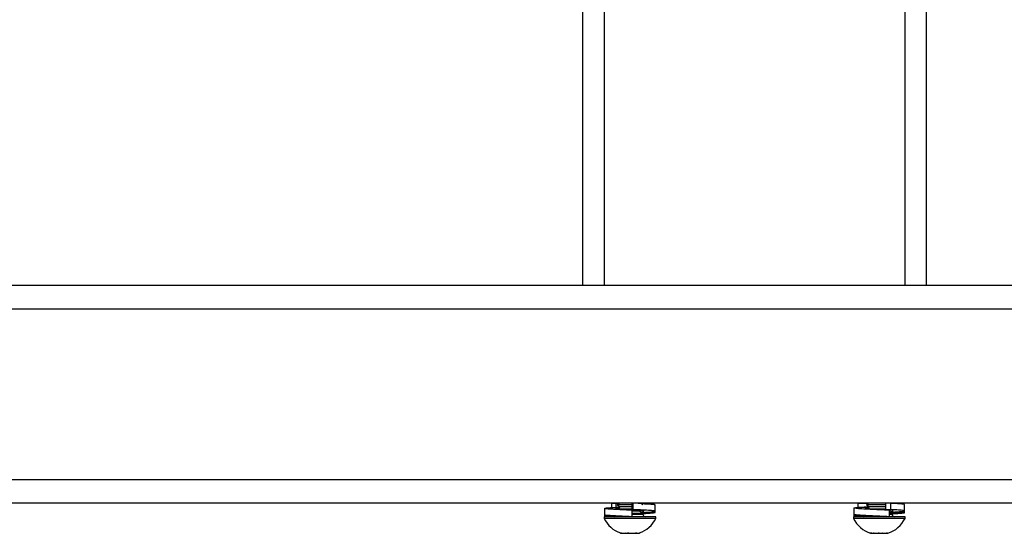
# Model space of a CAD drawing. Units: inches. Extents: x 1 to 259, y 1 to 162.
# Drawn here: x 160 to 169, y 69 to 74 of the extents above; entities that cross this region are included whole.
import ezdxf

# ---------------------------------------------------------------- set-up
doc = ezdxf.new("R2010")
doc.units = ezdxf.units.IN
doc.header["$MEASUREMENT"] = 0

msp = doc.modelspace()

# ---------------------------------------------------------------- linework, layer by layer
at = {"color": 7, "linetype": 'Continuous', "lineweight": 25}
for p, q in [((165.1307, 71.4195), (165.1307, 89.1508)), ((168.2803, 71.4195), (168.2803, 89.1508)), ((146.4555, 71.4195), (174.9555, 71.4195)), ((174.9555, 71.2005), (146.4555, 71.2005)), ((146.4555, 69.6385), (174.9555, 69.6385)), ((174.9555, 69.4195), (146.4555, 69.4195)), ((165.3315, 69.3716), (165.3315, 69.3126)), ((165.3989, 69.3797), (165.3989, 69.4195)), ((165.4381, 69.4174), (165.3989, 69.4195)), ((165.3989, 69.4195), (165.4381, 69.4195)), ((165.4649, 69.4182), (165.4381, 69.4195)), ((165.4381, 69.4195), (165.4668, 69.4195)), ((165.4381, 69.3747), (165.4381, 69.4195)), ((165.4668, 69.4195), (165.4471, 69.4057)), ((165.4471, 69.4057), (165.4752, 69.3861)), ((165.5811, 69.4057), (165.4471, 69.4057)), ((165.4752, 69.3861), (165.4471, 69.3664)), ((165.5811, 69.3664), (165.4505, 69.3664)), ((165.5811, 69.3861), (165.4752, 69.3861)), ((165.5944, 69.4195), (165.5807, 69.4195)), ((165.5807, 69.4195), (165.5807, 69.3605)), ((165.5944, 69.3605), (165.5944, 69.4195)), ((165.6805, 69.4057), (165.6608, 69.4195)), ((165.7961, 69.3454), (165.7961, 69.4045)), ((167.615, 69.3752), (167.615, 69.3162)), ((167.6545, 69.4195), (167.7411, 69.4195)), ((167.6545, 69.3811), (167.6545, 69.4195)), ((167.7503, 69.4195), (167.7306, 69.4057)), ((167.7306, 69.4057), (167.7587, 69.3861)), ((167.9066, 69.4057), (167.7306, 69.4057)), ((167.7587, 69.3861), (167.7306, 69.3664)), ((167.749, 69.4186), (167.7411, 69.4195)), ((167.9059, 69.3861), (167.7587, 69.3861)), ((167.9066, 69.3664), (167.7629, 69.3664)), ((167.9528, 69.4195), (167.9054, 69.4195)), ((167.9054, 69.4195), (167.9054, 69.3605)), ((167.9528, 69.3605), (167.9528, 69.4195)), ((168.0795, 69.349), (168.0795, 69.4081)), ((165.3276, 69.2955), (165.3276, 69.2805)), ((165.5802, 69.2955), (165.3276, 69.2955)), ((165.5802, 69.2805), (165.3276, 69.2805)), ((165.3315, 69.3126), (165.3315, 69.3103)), ((165.3315, 69.3103), (165.3315, 69.3052)), ((165.3315, 69.3052), (165.3315, 69.303)), ((165.4261, 69.3029), (165.4261, 69.2955)), ((165.5799, 69.3546), (165.5799, 69.2955)), ((165.8, 69.2955), (165.5802, 69.2955)), ((165.8, 69.2805), (165.5802, 69.2805)), ((165.6524, 69.3467), (165.5803, 69.3467)), ((165.6819, 69.326), (165.5803, 69.326)), ((165.5807, 69.3605), (165.5944, 69.3605)), ((165.6524, 69.3467), (165.6611, 69.3528)), ((165.6819, 69.326), (165.6524, 69.3467)), ((165.6819, 69.3191), (165.6819, 69.326)), ((165.7961, 69.3431), (165.7961, 69.3454)), ((165.7961, 69.338), (165.7961, 69.3431)), ((165.7961, 69.3358), (165.7961, 69.338)), ((165.8, 69.2805), (165.8, 69.2955)), ((167.611, 69.2955), (167.611, 69.2805)), ((167.9411, 69.2955), (167.611, 69.2955)), ((167.9411, 69.2805), (167.611, 69.2805)), ((167.615, 69.3162), (167.615, 69.3146)), ((167.615, 69.3146), (167.615, 69.3077)), ((167.615, 69.3141), (167.615, 69.3009)), ((167.6467, 69.3025), (167.6467, 69.2955)), ((167.9054, 69.3605), (167.9528, 69.3605)), ((167.9396, 69.3493), (167.9487, 69.3557)), ((167.9396, 69.3546), (167.9396, 69.2955)), ((167.9654, 69.326), (167.9396, 69.3441)), ((168.0835, 69.2955), (167.9411, 69.2955)), ((168.0835, 69.2805), (167.9411, 69.2805)), ((167.9654, 69.326), (167.9414, 69.326)), ((167.9654, 69.3191), (167.9654, 69.326)), ((168.0795, 69.3474), (168.0795, 69.349)), ((168.0795, 69.3406), (168.0795, 69.3474)), ((168.0795, 69.3339), (168.0795, 69.3406)), ((168.0835, 69.2805), (168.0835, 69.2955)), ((165.4762, 69.1464), (165.4846, 69.1436)), ((165.643, 69.1436), (165.6514, 69.1464))]:
    msp.add_line(p, q, dxfattribs=at)
at = {"color": 8, "linetype": 'Continuous', "lineweight": 25}
for p, q in [((165.3276, 89.1508), (165.3276, 71.4195)), ((168.0835, 71.4195), (168.0835, 89.1508)), ((165.5802, 69.3191), (165.6819, 69.3191)), ((167.9411, 69.3191), (167.9654, 69.3191))]:
    msp.add_line(p, q, dxfattribs=at)
at = {"color": 7, "linetype": 'Continuous', "lineweight": 25, "flags": 128}
for points in [[(165.4909, 69.1435), (165.4893, 69.1434), (165.4865, 69.1435)], [(165.5013, 69.1435), (165.5045, 69.1434), (165.5102, 69.1435)], [(165.5534, 69.1435), (165.5485, 69.1434), (165.5401, 69.1435)], [(165.5742, 69.1435), (165.5791, 69.1434), (165.5875, 69.1435)], [(165.6263, 69.1435), (165.6231, 69.1434), (165.6174, 69.1435)], [(165.6367, 69.1435), (165.6383, 69.1434), (165.6411, 69.1435)], [(167.7729, 69.1457), (167.7717, 69.1444), (167.7703, 69.1437), (167.769, 69.1434), (167.7677, 69.1437), (167.7664, 69.1444), (167.7651, 69.1458), (167.7638, 69.1476)], [(167.7691, 69.1434), (167.7691, 69.1434), (167.7698, 69.1435)], [(167.7791, 69.1434), (167.7788, 69.1434), (167.7738, 69.1436)], [(167.7739, 69.1436), (167.7793, 69.1434), (167.7844, 69.1436)], [(167.8, 69.1434), (167.7997, 69.1434), (167.7954, 69.1435)], [(167.8163, 69.1434), (167.8167, 69.1434), (167.8216, 69.1435)], [(167.8473, 69.1434), (167.8468, 69.1434), (167.8366, 69.1436)], [(167.8371, 69.1436), (167.8477, 69.1434), (167.8579, 69.1436)], [(167.8782, 69.1434), (167.8778, 69.1434), (167.8729, 69.1435)], [(167.8945, 69.1434), (167.8948, 69.1434), (167.8991, 69.1435)], [(167.9154, 69.1434), (167.9152, 69.1434), (167.9101, 69.1436)], [(167.9104, 69.1436), (167.9157, 69.1434), (167.9207, 69.1436)], [(167.9203, 69.1476), (167.9216, 69.1458), (167.9229, 69.1444), (167.9242, 69.1437), (167.9255, 69.1434), (167.9265, 69.1436)], [(167.9254, 69.1434), (167.9254, 69.1434), (167.9247, 69.1435)]]:
    msp.add_lwpolyline(points, dxfattribs=at)
at = {"color": 7, "linetype": 'Continuous', "lineweight": 25}
for centre, radius, start, end in [((165.5638, 69.3928), 0.2615, 205.4202, 250.42699), ((165.4221, 69.3191), 0.0236, 270, 314.22458), ((165.5638, 69.3928), 0.2615, 289.57301, 334.5798), ((165.7055, 69.3191), 0.0236, 180, 270), ((167.8473, 69.3928), 0.2615, 205.4202, 252.35855), ((167.7055, 69.3191), 0.0236, 270, 324.59608), ((167.8473, 69.3928), 0.2615, 287.64145, 334.5798), ((167.989, 69.3191), 0.0236, 180, 270), ((165.4985, 69.223), 0.0796, 251.3798, 288.6202), ((165.4932, 69.194), 0.0506, 246.57434, 272.54049), ((165.4903, 69.1766), 0.0332, 250.86334, 272.02952), ((165.4855, 69.1472), 0.00378, 227.60654, 293.39208), ((165.5023, 69.246), 0.1026, 268.96141, 282.30333), ((165.5171, 69.3067), 0.1633, 266.15709, 276.48438), ((165.5519, 69.3928), 0.2494, 262.11517, 270.69434), ((165.5583, 69.3918), 0.2484, 261.11824, 271.25881), ((165.5693, 69.3916), 0.2482, 259.47213, 280.52787), ((165.5322, 69.3531), 0.2097, 267.79924, 273.41481), ((165.5757, 69.3935), 0.2501, 269.31664, 277.87373), ((165.5953, 69.3548), 0.2114, 266.62353, 275.6982), ((165.6253, 69.246), 0.1026, 257.69672, 271.03867), ((165.6105, 69.3055), 0.162, 267.49682, 273.88447), ((165.6292, 69.2231), 0.0797, 254.29817, 272.14044), ((165.6346, 69.1934), 0.0499, 246.4605, 293.5395), ((165.6372, 69.1766), 0.0332, 267.97114, 289.13641), ((165.642, 69.1467), 0.0033, 242.78277, 287.21594), ((167.8003, 69.3051), 0.1617, 256.95073, 283.04927), ((167.7712, 69.1605), 0.0171, 265.02431, 288.68338), ((167.7916, 69.2689), 0.1255, 261.07927, 271.85615), ((167.816, 69.3537), 0.2103, 267.72845, 278.5585), ((167.8268, 69.376), 0.2326, 268.63156, 275.04467), ((167.8785, 69.3538), 0.2104, 258.56355, 281.43645), ((167.8677, 69.376), 0.2326, 263.45035, 271.36847), ((167.8942, 69.3048), 0.1614, 267.41047, 279.77177), ((167.9029, 69.2686), 0.1252, 268.13678, 276.87722), ((167.9234, 69.161), 0.0176, 246.0845, 274.67928)]:
    msp.add_arc(centre, radius, start, end, dxfattribs=at)
for points, knots in [([(165.5799, 69.3546), (165.5497, 69.3559), (165.4891, 69.3586), (165.4089, 69.3627), (165.3519, 69.3667), (165.3265, 69.3708), (165.3363, 69.3748), (165.381, 69.3789), (165.4308, 69.3819), (165.4652, 69.3835), (165.4707, 69.3837)], [0, 0, 0, 0, 0.139074, 0.278256, 0.417222, 0.556507, 0.69537, 0.834753, 0.973518, 1, 1, 1, 1]), ([(165.3355, 69.3693), (165.3345, 69.3698), (165.3305, 69.3717), (165.3601, 69.3748), (165.4099, 69.3784), (165.4549, 69.3806), (165.4719, 69.3814)], [0, 0, 0, 0, 0.121059, 0.45723, 0.794658, 1, 1, 1, 1]), ([(165.5211, 69.3589), (165.5069, 69.3601), (165.4775, 69.3628), (165.4471, 69.3667), (165.4332, 69.3708), (165.4378, 69.3748), (165.4559, 69.3775), (165.4649, 69.3789)], [0, 0, 0, 0, 0.191071, 0.393835, 0.597066, 0.799681, 1, 1, 1, 1]), ([(165.7925, 69.4045), (165.7923, 69.4054), (165.7918, 69.4077), (165.7512, 69.4114), (165.6829, 69.4154), (165.624, 69.4182), (165.5944, 69.4195)], [0, 0, 0, 0, 0.189436, 0.460428, 0.728858, 1, 1, 1, 1]), ([(165.7925, 69.4022), (165.7936, 69.4025), (165.7983, 69.4043), (165.7708, 69.4073), (165.7255, 69.4108), (165.6836, 69.4128), (165.6694, 69.4135)], [0, 0, 0, 0, 0.099978, 0.455736, 0.814682, 1, 1, 1, 1]), ([(167.9396, 69.3546), (167.9106, 69.3559), (167.8526, 69.3586), (167.7612, 69.3627), (167.6836, 69.3667), (167.6302, 69.3708), (167.6093, 69.3748), (167.6235, 69.3789), (167.6723, 69.3829), (167.7208, 69.3858), (167.7516, 69.3872), (167.7532, 69.3873)], [0, 0, 0, 0, 0.124076, 0.248246, 0.372226, 0.496489, 0.620377, 0.744729, 0.868528, 0.992965, 1, 1, 1, 1]), ([(167.6185, 69.3737), (167.6175, 69.3741), (167.6127, 69.3758), (167.64, 69.3789), (167.6903, 69.3826), (167.7382, 69.385), (167.7585, 69.386)], [0, 0, 0, 0, 0.0950531, 0.4269234, 0.757319, 1, 1, 1, 1]), ([(167.7427, 69.4142), (167.7344, 69.4146), (167.6976, 69.4164), (167.6733, 69.4182), (167.6545, 69.4195)], [0, 0, 0, 0, 0.225972, 1, 1, 1, 1]), ([(167.8286, 69.3604), (167.8193, 69.3612), (167.7935, 69.3633), (167.7572, 69.3667), (167.7277, 69.3708), (167.7159, 69.3748), (167.725, 69.3789), (167.7401, 69.3817), (167.7539, 69.3831), (167.7545, 69.3831)], [0, 0, 0, 0, 0.100831, 0.279078, 0.457737, 0.635847, 0.814637, 0.992619, 1, 1, 1, 1]), ([(168.0767, 69.4065), (168.0776, 69.4068), (168.0829, 69.4084), (168.0577, 69.4115), (168.0109, 69.415), (167.9649, 69.4173), (167.9461, 69.4183)], [0, 0, 0, 0, 0.069963, 0.417309, 0.761366, 1, 1, 1, 1]), ([(168.077, 69.408), (168.0756, 69.4092), (168.0726, 69.4117), (168.0281, 69.4154), (167.978, 69.4182), (167.9528, 69.4195)], [0, 0, 0, 0, 0.292254, 0.644348, 1, 1, 1, 1]), ([(165.5799, 69.2955), (165.5497, 69.2969), (165.4893, 69.2996), (165.4084, 69.3036), (165.3537, 69.3077), (165.3285, 69.3107), (165.3335, 69.3123), (165.3344, 69.3126)], [0, 0, 0, 0, 0.237174, 0.474532, 0.711521, 0.949054, 1, 1, 1, 1]), ([(165.4353, 69.3), (165.4145, 69.3012), (165.3702, 69.3038), (165.3349, 69.3072), (165.3354, 69.3094), (165.3355, 69.3103)], [0, 0, 0, 0, 0.348949, 0.744996, 1, 1, 1, 1]), ([(165.5293, 69.3568), (165.5198, 69.3573), (165.5066, 69.3581), (165.4993, 69.3589), (165.4991, 69.3591), (165.4991, 69.3592)], [0, 0, 0, 0, 0.613804, 0.850571, 1, 1, 1, 1]), ([(165.6639, 69.3386), (165.668, 69.3391), (165.6835, 69.341), (165.6935, 69.3443), (165.6904, 69.3482), (165.6674, 69.3524), (165.6293, 69.3563), (165.5969, 69.3591), (165.5807, 69.3605)], [0, 0, 0, 0, 0.068908, 0.255711, 0.440946, 0.627859, 0.812984, 1, 1, 1, 1]), ([(165.6703, 69.3341), (165.6838, 69.3348), (165.7245, 69.3368), (165.7716, 69.3401), (165.8005, 69.3443), (165.7932, 69.3482), (165.752, 69.3524), (165.6827, 69.3563), (165.624, 69.3591), (165.5944, 69.3605)], [0, 0, 0, 0, 0.07544, 0.22894, 0.383631, 0.537038, 0.691818, 0.845134, 1, 1, 1, 1]), ([(165.6768, 69.3248), (165.697, 69.3259), (165.7431, 69.3283), (165.7844, 69.332), (165.8025, 69.3351), (165.7932, 69.3367), (165.7915, 69.3371)], [0, 0, 0, 0, 0.2597439, 0.5905594, 0.9235144, 1, 1, 1, 1]), ([(165.6778, 69.332), (165.7023, 69.3334), (165.7511, 69.3361), (165.7941, 69.3401), (165.7945, 69.3429), (165.7947, 69.3442)], [0, 0, 0, 0, 0.334054, 0.665743, 1, 1, 1, 1]), ([(165.6802, 69.3272), (165.6854, 69.3275), (165.7184, 69.3291), (165.7616, 69.332), (165.7977, 69.3358), (165.7935, 69.3382), (165.7916, 69.3393)], [0, 0, 0, 0, 0.063038, 0.397921, 0.734972, 1, 1, 1, 1]), ([(167.715, 69.2978), (167.7037, 69.2984), (167.6666, 69.3003), (167.6309, 69.3036), (167.6094, 69.3064), (167.6152, 69.3077), (167.6153, 69.3078)], [0, 0, 0, 0, 0.176402, 0.584592, 0.992153, 1, 1, 1, 1]), ([(167.9396, 69.2955), (167.9106, 69.2969), (167.8526, 69.2996), (167.7614, 69.3036), (167.683, 69.3077), (167.6325, 69.3118), (167.6103, 69.3146), (167.616, 69.3161), (167.6165, 69.3162)], [0, 0, 0, 0, 0.196234, 0.39262, 0.588703, 0.785234, 0.981171, 1, 1, 1, 1]), ([(167.7233, 69.3042), (167.7026, 69.3054), (167.6576, 69.3079), (167.6199, 69.3114), (167.6189, 69.3137), (167.6185, 69.3146)], [0, 0, 0, 0, 0.3335626, 0.7228712, 1, 1, 1, 1]), ([(167.8483, 69.3588), (167.8426, 69.3591), (167.8318, 69.3596), (167.8238, 69.3602), (167.8253, 69.3603), (167.8258, 69.3603)], [0, 0, 0, 0, 0.421974, 0.789181, 1, 1, 1, 1]), ([(167.943, 69.3416), (167.95, 69.3425), (167.9678, 69.3447), (167.9778, 69.3482), (167.9718, 69.3524), (167.9472, 69.3563), (167.9193, 69.3591), (167.9054, 69.3605)], [0, 0, 0, 0, 0.137505, 0.352163, 0.568757, 0.783284, 1, 1, 1, 1]), ([(167.9491, 69.3374), (167.9673, 69.3383), (168.0126, 69.3406), (168.0606, 69.3443), (168.0851, 69.3482), (168.0731, 69.3524), (168.0287, 69.3563), (167.9782, 69.3591), (167.9528, 69.3605)], [0, 0, 0, 0, 0.1187635, 0.2955585, 0.4708853, 0.6477805, 0.8230053, 1, 1, 1, 1]), ([(167.9512, 69.3359), (167.9525, 69.336), (167.9825, 69.3374), (168.028, 69.3401), (168.0735, 69.344), (168.0758, 69.3464), (168.0768, 69.3474)], [0, 0, 0, 0, 0.0164603, 0.3670256, 0.7203041, 1, 1, 1, 1]), ([(167.96, 69.3296), (167.9762, 69.3304), (168.0192, 69.3325), (168.0619, 69.3361), (168.0845, 69.3392), (168.0769, 69.341), (168.0751, 69.3414)], [0, 0, 0, 0, 0.209192, 0.553601, 0.895572, 1, 1, 1, 1]), ([(167.9654, 69.3231), (167.9711, 69.3233), (168.0046, 69.325), (168.0487, 69.328), (168.0798, 69.332), (168.0858, 69.3348), (168.0732, 69.3362), (168.0728, 69.3363)], [0, 0, 0, 0, 0.063931, 0.3728285, 0.6799344, 0.9890293, 1, 1, 1, 1])]:
    msp.add_open_spline(points, degree=3, knots=knots, dxfattribs=at)

doc.saveas('drawing.dxf')
